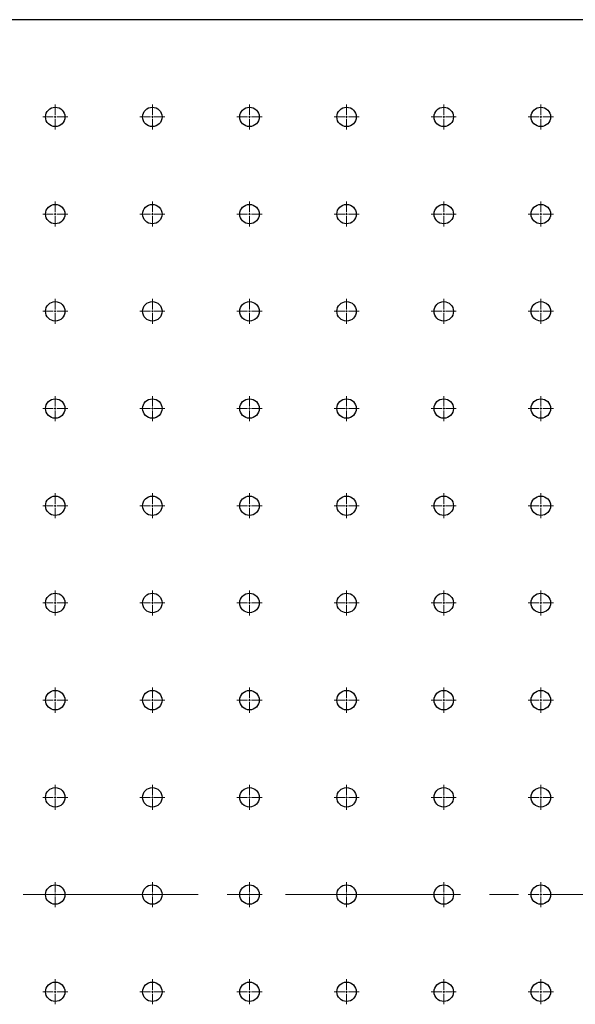
# Model space of a CAD drawing. Units: millimetres. Extents: x 12016 to 37473, y -9451 to -5016.
# Drawn here: x 12093 to 12117, y -7452 to -7409 of the extents above; entities that cross this region are included whole.
import ezdxf

# ---------------------------------------------------------------- set-up
doc = ezdxf.new("R2010")
doc.units = ezdxf.units.MM
doc.header["$LTSCALE"] = 10
doc.linetypes.add('CENTER', pattern=[2, 1.25, -0.25, 0.25, -0.25])
doc.linetypes.add('CENTER2', pattern=[1.125, 0.75, -0.125, 0.125, -0.125])
doc.layers.add('3中心线层', color=1, linetype='CENTER', lineweight=9)

# ---------------------------------------------------------------- blocks, each defined once
blk = doc.blocks.new('*U590')
at = {"layer": '3中心线层', "color": 0, "linetype": 'CENTER2', "transparency": 16777216}
blk.add_line((-37.62, 0), (37.62, 0), dxfattribs=at)
blk = doc.blocks.new('*U595')
at = {"layer": '3中心线层', "color": 0, "linetype": 'CENTER2', "transparency": 16777216}
for p, q in [((0, 0.083), (0, 0.537)), ((-0.537, 0), (-0.083, 0)), ((0.083, 0), (0.537, 0)), ((0, -0.537), (0, -0.083))]:
    blk.add_line(p, q, dxfattribs=at)
at = {"layer": '3中心线层', "color": 0, "linetype": 'Continuous', "transparency": 16777216}
for p, q in [((-0.042, 0), (0.042, 0)), ((0, -0.042), (0, 0.042))]:
    blk.add_line(p, q, dxfattribs=at)
blk = doc.blocks.new('*U596')
at = {"layer": '3中心线层', "color": 0, "linetype": 'CENTER2', "transparency": 16777216}
for p, q in [((0, 0.083), (0, 0.537)), ((-0.537, 0), (-0.083, 0)), ((0.083, 0), (0.537, 0)), ((0, -0.537), (0, -0.083))]:
    blk.add_line(p, q, dxfattribs=at)
at = {"layer": '3中心线层', "color": 0, "linetype": 'Continuous', "transparency": 16777216}
for p, q in [((-0.042, 0), (0.042, 0)), ((0, -0.042), (0, 0.042))]:
    blk.add_line(p, q, dxfattribs=at)
blk = doc.blocks.new('*U597')
at = {"layer": '3中心线层', "color": 0, "linetype": 'CENTER2', "transparency": 16777216}
for p, q in [((0, 0.083), (0, 0.537)), ((-0.537, 0), (-0.083, 0)), ((0.083, 0), (0.537, 0)), ((0, -0.537), (0, -0.083))]:
    blk.add_line(p, q, dxfattribs=at)
at = {"layer": '3中心线层', "color": 0, "linetype": 'Continuous', "transparency": 16777216}
for p, q in [((-0.042, 0), (0.042, 0)), ((0, -0.042), (0, 0.042))]:
    blk.add_line(p, q, dxfattribs=at)
blk = doc.blocks.new('*U598')
at = {"layer": '3中心线层', "color": 0, "linetype": 'CENTER2', "transparency": 16777216}
for p, q in [((0, 0.083), (0, 0.537)), ((-0.537, 0), (-0.083, 0)), ((0.083, 0), (0.537, 0)), ((0, -0.537), (0, -0.083))]:
    blk.add_line(p, q, dxfattribs=at)
at = {"layer": '3中心线层', "color": 0, "linetype": 'Continuous', "transparency": 16777216}
for p, q in [((-0.042, 0), (0.042, 0)), ((0, -0.042), (0, 0.042))]:
    blk.add_line(p, q, dxfattribs=at)
blk = doc.blocks.new('*U599')
at = {"layer": '3中心线层', "color": 0, "linetype": 'CENTER2', "transparency": 16777216}
for p, q in [((0, 0.083), (0, 0.537)), ((-0.537, 0), (-0.083, 0)), ((0.083, 0), (0.537, 0)), ((0, -0.537), (0, -0.083))]:
    blk.add_line(p, q, dxfattribs=at)
at = {"layer": '3中心线层', "color": 0, "linetype": 'Continuous', "transparency": 16777216}
for p, q in [((-0.042, 0), (0.042, 0)), ((0, -0.042), (0, 0.042))]:
    blk.add_line(p, q, dxfattribs=at)
blk = doc.blocks.new('*U600')
at = {"layer": '3中心线层', "color": 0, "linetype": 'CENTER2', "transparency": 16777216}
for p, q in [((0, 0.083), (0, 0.537)), ((-0.537, 0), (-0.083, 0)), ((0.083, 0), (0.537, 0)), ((0, -0.537), (0, -0.083))]:
    blk.add_line(p, q, dxfattribs=at)
at = {"layer": '3中心线层', "color": 0, "linetype": 'Continuous', "transparency": 16777216}
for p, q in [((-0.042, 0), (0.042, 0)), ((0, -0.042), (0, 0.042))]:
    blk.add_line(p, q, dxfattribs=at)
blk = doc.blocks.new('*U603')
at = {"layer": '3中心线层', "color": 0, "linetype": 'CENTER2', "transparency": 16777216}
for p, q in [((0, 0.083), (0, 0.537)), ((-0.537, 0), (-0.083, 0)), ((0.083, 0), (0.537, 0)), ((0, -0.537), (0, -0.083))]:
    blk.add_line(p, q, dxfattribs=at)
at = {"layer": '3中心线层', "color": 0, "linetype": 'Continuous', "transparency": 16777216}
for p, q in [((-0.042, 0), (0.042, 0)), ((0, -0.042), (0, 0.042))]:
    blk.add_line(p, q, dxfattribs=at)
blk = doc.blocks.new('*U604')
at = {"layer": '3中心线层', "color": 0, "linetype": 'CENTER2', "transparency": 16777216}
for p, q in [((0, 0.083), (0, 0.537)), ((-0.537, 0), (-0.083, 0)), ((0.083, 0), (0.537, 0)), ((0, -0.537), (0, -0.083))]:
    blk.add_line(p, q, dxfattribs=at)
at = {"layer": '3中心线层', "color": 0, "linetype": 'Continuous', "transparency": 16777216}
for p, q in [((-0.042, 0), (0.042, 0)), ((0, -0.042), (0, 0.042))]:
    blk.add_line(p, q, dxfattribs=at)
blk = doc.blocks.new('*U605')
at = {"layer": '3中心线层', "color": 0, "linetype": 'CENTER2', "transparency": 16777216}
for p, q in [((0, 0.083), (0, 0.537)), ((-0.537, 0), (-0.083, 0)), ((0.083, 0), (0.537, 0)), ((0, -0.537), (0, -0.083))]:
    blk.add_line(p, q, dxfattribs=at)
at = {"layer": '3中心线层', "color": 0, "linetype": 'Continuous', "transparency": 16777216}
for p, q in [((-0.042, 0), (0.042, 0)), ((0, -0.042), (0, 0.042))]:
    blk.add_line(p, q, dxfattribs=at)
blk = doc.blocks.new('*U606')
at = {"layer": '3中心线层', "color": 0, "linetype": 'CENTER2', "transparency": 16777216}
for p, q in [((0, 0.083), (0, 0.537)), ((-0.537, 0), (-0.083, 0)), ((0.083, 0), (0.537, 0)), ((0, -0.537), (0, -0.083))]:
    blk.add_line(p, q, dxfattribs=at)
at = {"layer": '3中心线层', "color": 0, "linetype": 'Continuous', "transparency": 16777216}
for p, q in [((-0.042, 0), (0.042, 0)), ((0, -0.042), (0, 0.042))]:
    blk.add_line(p, q, dxfattribs=at)
blk = doc.blocks.new('*U607')
at = {"layer": '3中心线层', "color": 0, "linetype": 'CENTER2', "transparency": 16777216}
for p, q in [((0, 0.083), (0, 0.537)), ((-0.537, 0), (-0.083, 0)), ((0.083, 0), (0.537, 0)), ((0, -0.537), (0, -0.083))]:
    blk.add_line(p, q, dxfattribs=at)
at = {"layer": '3中心线层', "color": 0, "linetype": 'Continuous', "transparency": 16777216}
for p, q in [((-0.042, 0), (0.042, 0)), ((0, -0.042), (0, 0.042))]:
    blk.add_line(p, q, dxfattribs=at)
blk = doc.blocks.new('*U608')
at = {"layer": '3中心线层', "color": 0, "linetype": 'CENTER2', "transparency": 16777216}
for p, q in [((0, 0.083), (0, 0.537)), ((-0.537, 0), (-0.083, 0)), ((0.083, 0), (0.537, 0)), ((0, -0.537), (0, -0.083))]:
    blk.add_line(p, q, dxfattribs=at)
at = {"layer": '3中心线层', "color": 0, "linetype": 'Continuous', "transparency": 16777216}
for p, q in [((-0.042, 0), (0.042, 0)), ((0, -0.042), (0, 0.042))]:
    blk.add_line(p, q, dxfattribs=at)
blk = doc.blocks.new('*U609')
at = {"layer": '3中心线层', "color": 0, "linetype": 'CENTER2', "transparency": 16777216}
for p, q in [((0, 0.083), (0, 0.537)), ((-0.537, 0), (-0.083, 0)), ((0.083, 0), (0.537, 0)), ((0, -0.537), (0, -0.083))]:
    blk.add_line(p, q, dxfattribs=at)
at = {"layer": '3中心线层', "color": 0, "linetype": 'Continuous', "transparency": 16777216}
for p, q in [((-0.042, 0), (0.042, 0)), ((0, -0.042), (0, 0.042))]:
    blk.add_line(p, q, dxfattribs=at)
blk = doc.blocks.new('*U610')
at = {"layer": '3中心线层', "color": 0, "linetype": 'CENTER2', "transparency": 16777216}
for p, q in [((0, 0.083), (0, 0.537)), ((-0.537, 0), (-0.083, 0)), ((0.083, 0), (0.537, 0)), ((0, -0.537), (0, -0.083))]:
    blk.add_line(p, q, dxfattribs=at)
at = {"layer": '3中心线层', "color": 0, "linetype": 'Continuous', "transparency": 16777216}
for p, q in [((-0.042, 0), (0.042, 0)), ((0, -0.042), (0, 0.042))]:
    blk.add_line(p, q, dxfattribs=at)
blk = doc.blocks.new('*U611')
at = {"layer": '3中心线层', "color": 0, "linetype": 'CENTER2', "transparency": 16777216}
for p, q in [((0, 0.083), (0, 0.537)), ((-0.537, 0), (-0.083, 0)), ((0.083, 0), (0.537, 0)), ((0, -0.537), (0, -0.083))]:
    blk.add_line(p, q, dxfattribs=at)
at = {"layer": '3中心线层', "color": 0, "linetype": 'Continuous', "transparency": 16777216}
for p, q in [((-0.042, 0), (0.042, 0)), ((0, -0.042), (0, 0.042))]:
    blk.add_line(p, q, dxfattribs=at)
blk = doc.blocks.new('*U612')
at = {"layer": '3中心线层', "color": 0, "linetype": 'CENTER2', "transparency": 16777216}
for p, q in [((0, 0.083), (0, 0.537)), ((-0.537, 0), (-0.083, 0)), ((0.083, 0), (0.537, 0)), ((0, -0.537), (0, -0.083))]:
    blk.add_line(p, q, dxfattribs=at)
at = {"layer": '3中心线层', "color": 0, "linetype": 'Continuous', "transparency": 16777216}
for p, q in [((-0.042, 0), (0.042, 0)), ((0, -0.042), (0, 0.042))]:
    blk.add_line(p, q, dxfattribs=at)
blk = doc.blocks.new('*U613')
at = {"layer": '3中心线层', "color": 0, "linetype": 'CENTER2', "transparency": 16777216}
for p, q in [((0, 0.083), (0, 0.537)), ((-0.537, 0), (-0.083, 0)), ((0.083, 0), (0.537, 0)), ((0, -0.537), (0, -0.083))]:
    blk.add_line(p, q, dxfattribs=at)
at = {"layer": '3中心线层', "color": 0, "linetype": 'Continuous', "transparency": 16777216}
for p, q in [((-0.042, 0), (0.042, 0)), ((0, -0.042), (0, 0.042))]:
    blk.add_line(p, q, dxfattribs=at)
blk = doc.blocks.new('*U614')
at = {"layer": '3中心线层', "color": 0, "linetype": 'CENTER2', "transparency": 16777216}
for p, q in [((0, 0.083), (0, 0.537)), ((-0.537, 0), (-0.083, 0)), ((0.083, 0), (0.537, 0)), ((0, -0.537), (0, -0.083))]:
    blk.add_line(p, q, dxfattribs=at)
at = {"layer": '3中心线层', "color": 0, "linetype": 'Continuous', "transparency": 16777216}
for p, q in [((-0.042, 0), (0.042, 0)), ((0, -0.042), (0, 0.042))]:
    blk.add_line(p, q, dxfattribs=at)
blk = doc.blocks.new('*U639')
at = {"layer": '3中心线层', "color": 0, "linetype": 'CENTER2', "transparency": 16777216}
for p, q in [((0, 0.083), (0, 0.537)), ((-0.537, 0), (-0.083, 0)), ((0.083, 0), (0.537, 0)), ((0, -0.537), (0, -0.083))]:
    blk.add_line(p, q, dxfattribs=at)
at = {"layer": '3中心线层', "color": 0, "linetype": 'Continuous', "transparency": 16777216}
for p, q in [((-0.042, 0), (0.042, 0)), ((0, -0.042), (0, 0.042))]:
    blk.add_line(p, q, dxfattribs=at)
blk = doc.blocks.new('*U640')
at = {"layer": '3中心线层', "color": 0, "linetype": 'CENTER2', "transparency": 16777216}
for p, q in [((0, 0.083), (0, 0.537)), ((-0.537, 0), (-0.083, 0)), ((0.083, 0), (0.537, 0)), ((0, -0.537), (0, -0.083))]:
    blk.add_line(p, q, dxfattribs=at)
at = {"layer": '3中心线层', "color": 0, "linetype": 'Continuous', "transparency": 16777216}
for p, q in [((-0.042, 0), (0.042, 0)), ((0, -0.042), (0, 0.042))]:
    blk.add_line(p, q, dxfattribs=at)
blk = doc.blocks.new('*U641')
at = {"layer": '3中心线层', "color": 0, "linetype": 'CENTER2', "transparency": 16777216}
for p, q in [((0, 0.083), (0, 0.537)), ((-0.537, 0), (-0.083, 0)), ((0.083, 0), (0.537, 0)), ((0, -0.537), (0, -0.083))]:
    blk.add_line(p, q, dxfattribs=at)
at = {"layer": '3中心线层', "color": 0, "linetype": 'Continuous', "transparency": 16777216}
for p, q in [((-0.042, 0), (0.042, 0)), ((0, -0.042), (0, 0.042))]:
    blk.add_line(p, q, dxfattribs=at)
blk = doc.blocks.new('*U642')
at = {"layer": '3中心线层', "color": 0, "linetype": 'CENTER2', "transparency": 16777216}
for p, q in [((0, 0.083), (0, 0.537)), ((-0.537, 0), (-0.083, 0)), ((0.083, 0), (0.537, 0)), ((0, -0.537), (0, -0.083))]:
    blk.add_line(p, q, dxfattribs=at)
at = {"layer": '3中心线层', "color": 0, "linetype": 'Continuous', "transparency": 16777216}
for p, q in [((-0.042, 0), (0.042, 0)), ((0, -0.042), (0, 0.042))]:
    blk.add_line(p, q, dxfattribs=at)
blk = doc.blocks.new('*U616')
at = {"layer": '3中心线层', "color": 0, "linetype": 'CENTER2', "transparency": 16777216}
for p, q in [((0, 0.083), (0, 0.537)), ((-0.537, 0), (-0.083, 0)), ((0.083, 0), (0.537, 0)), ((0, -0.537), (0, -0.083))]:
    blk.add_line(p, q, dxfattribs=at)
at = {"layer": '3中心线层', "color": 0, "linetype": 'Continuous', "transparency": 16777216}
for p, q in [((-0.042, 0), (0.042, 0)), ((0, -0.042), (0, 0.042))]:
    blk.add_line(p, q, dxfattribs=at)
blk = doc.blocks.new('*U617')
at = {"layer": '3中心线层', "color": 0, "linetype": 'CENTER2', "transparency": 16777216}
for p, q in [((0, 0.083), (0, 0.537)), ((-0.537, 0), (-0.083, 0)), ((0.083, 0), (0.537, 0)), ((0, -0.537), (0, -0.083))]:
    blk.add_line(p, q, dxfattribs=at)
at = {"layer": '3中心线层', "color": 0, "linetype": 'Continuous', "transparency": 16777216}
for p, q in [((-0.042, 0), (0.042, 0)), ((0, -0.042), (0, 0.042))]:
    blk.add_line(p, q, dxfattribs=at)
blk = doc.blocks.new('*U618')
at = {"layer": '3中心线层', "color": 0, "linetype": 'CENTER2', "transparency": 16777216}
for p, q in [((0, 0.083), (0, 0.537)), ((-0.537, 0), (-0.083, 0)), ((0.083, 0), (0.537, 0)), ((0, -0.537), (0, -0.083))]:
    blk.add_line(p, q, dxfattribs=at)
at = {"layer": '3中心线层', "color": 0, "linetype": 'Continuous', "transparency": 16777216}
for p, q in [((-0.042, 0), (0.042, 0)), ((0, -0.042), (0, 0.042))]:
    blk.add_line(p, q, dxfattribs=at)
blk = doc.blocks.new('*U619')
at = {"layer": '3中心线层', "color": 0, "linetype": 'CENTER2', "transparency": 16777216}
for p, q in [((0, 0.083), (0, 0.537)), ((-0.537, 0), (-0.083, 0)), ((0.083, 0), (0.537, 0)), ((0, -0.537), (0, -0.083))]:
    blk.add_line(p, q, dxfattribs=at)
at = {"layer": '3中心线层', "color": 0, "linetype": 'Continuous', "transparency": 16777216}
for p, q in [((-0.042, 0), (0.042, 0)), ((0, -0.042), (0, 0.042))]:
    blk.add_line(p, q, dxfattribs=at)
blk = doc.blocks.new('*U620')
at = {"layer": '3中心线层', "color": 0, "linetype": 'CENTER2', "transparency": 16777216}
for p, q in [((0, 0.083), (0, 0.537)), ((-0.537, 0), (-0.083, 0)), ((0.083, 0), (0.537, 0)), ((0, -0.537), (0, -0.083))]:
    blk.add_line(p, q, dxfattribs=at)
at = {"layer": '3中心线层', "color": 0, "linetype": 'Continuous', "transparency": 16777216}
for p, q in [((-0.042, 0), (0.042, 0)), ((0, -0.042), (0, 0.042))]:
    blk.add_line(p, q, dxfattribs=at)
blk = doc.blocks.new('*U621')
at = {"layer": '3中心线层', "color": 0, "linetype": 'CENTER2', "transparency": 16777216}
for p, q in [((0, 0.083), (0, 0.537)), ((-0.537, 0), (-0.083, 0)), ((0.083, 0), (0.537, 0)), ((0, -0.537), (0, -0.083))]:
    blk.add_line(p, q, dxfattribs=at)
at = {"layer": '3中心线层', "color": 0, "linetype": 'Continuous', "transparency": 16777216}
for p, q in [((-0.042, 0), (0.042, 0)), ((0, -0.042), (0, 0.042))]:
    blk.add_line(p, q, dxfattribs=at)
blk = doc.blocks.new('*U622')
at = {"layer": '3中心线层', "color": 0, "linetype": 'CENTER2', "transparency": 16777216}
for p, q in [((0, 0.083), (0, 0.537)), ((-0.537, 0), (-0.083, 0)), ((0.083, 0), (0.537, 0)), ((0, -0.537), (0, -0.083))]:
    blk.add_line(p, q, dxfattribs=at)
at = {"layer": '3中心线层', "color": 0, "linetype": 'Continuous', "transparency": 16777216}
for p, q in [((-0.042, 0), (0.042, 0)), ((0, -0.042), (0, 0.042))]:
    blk.add_line(p, q, dxfattribs=at)
blk = doc.blocks.new('*U623')
at = {"layer": '3中心线层', "color": 0, "linetype": 'CENTER2', "transparency": 16777216}
for p, q in [((0, 0.083), (0, 0.537)), ((-0.537, 0), (-0.083, 0)), ((0.083, 0), (0.537, 0)), ((0, -0.537), (0, -0.083))]:
    blk.add_line(p, q, dxfattribs=at)
at = {"layer": '3中心线层', "color": 0, "linetype": 'Continuous', "transparency": 16777216}
for p, q in [((-0.042, 0), (0.042, 0)), ((0, -0.042), (0, 0.042))]:
    blk.add_line(p, q, dxfattribs=at)
blk = doc.blocks.new('*U624')
at = {"layer": '3中心线层', "color": 0, "linetype": 'CENTER2', "transparency": 16777216}
for p, q in [((0, 0.083), (0, 0.537)), ((-0.537, 0), (-0.083, 0)), ((0.083, 0), (0.537, 0)), ((0, -0.537), (0, -0.083))]:
    blk.add_line(p, q, dxfattribs=at)
at = {"layer": '3中心线层', "color": 0, "linetype": 'Continuous', "transparency": 16777216}
for p, q in [((-0.042, 0), (0.042, 0)), ((0, -0.042), (0, 0.042))]:
    blk.add_line(p, q, dxfattribs=at)
blk = doc.blocks.new('*U625')
at = {"layer": '3中心线层', "color": 0, "linetype": 'CENTER2', "transparency": 16777216}
for p, q in [((0, 0.083), (0, 0.537)), ((-0.537, 0), (-0.083, 0)), ((0.083, 0), (0.537, 0)), ((0, -0.537), (0, -0.083))]:
    blk.add_line(p, q, dxfattribs=at)
at = {"layer": '3中心线层', "color": 0, "linetype": 'Continuous', "transparency": 16777216}
for p, q in [((-0.042, 0), (0.042, 0)), ((0, -0.042), (0, 0.042))]:
    blk.add_line(p, q, dxfattribs=at)
blk = doc.blocks.new('*U626')
at = {"layer": '3中心线层', "color": 0, "linetype": 'CENTER2', "transparency": 16777216}
for p, q in [((0, 0.083), (0, 0.537)), ((-0.537, 0), (-0.083, 0)), ((0.083, 0), (0.537, 0)), ((0, -0.537), (0, -0.083))]:
    blk.add_line(p, q, dxfattribs=at)
at = {"layer": '3中心线层', "color": 0, "linetype": 'Continuous', "transparency": 16777216}
for p, q in [((-0.042, 0), (0.042, 0)), ((0, -0.042), (0, 0.042))]:
    blk.add_line(p, q, dxfattribs=at)
blk = doc.blocks.new('*U627')
at = {"layer": '3中心线层', "color": 0, "linetype": 'CENTER2', "transparency": 16777216}
for p, q in [((0, 0.083), (0, 0.537)), ((-0.537, 0), (-0.083, 0)), ((0.083, 0), (0.537, 0)), ((0, -0.537), (0, -0.083))]:
    blk.add_line(p, q, dxfattribs=at)
at = {"layer": '3中心线层', "color": 0, "linetype": 'Continuous', "transparency": 16777216}
for p, q in [((-0.042, 0), (0.042, 0)), ((0, -0.042), (0, 0.042))]:
    blk.add_line(p, q, dxfattribs=at)
blk = doc.blocks.new('*U628')
at = {"layer": '3中心线层', "color": 0, "linetype": 'CENTER2', "transparency": 16777216}
for p, q in [((0, 0.083), (0, 0.537)), ((-0.537, 0), (-0.083, 0)), ((0.083, 0), (0.537, 0)), ((0, -0.537), (0, -0.083))]:
    blk.add_line(p, q, dxfattribs=at)
at = {"layer": '3中心线层', "color": 0, "linetype": 'Continuous', "transparency": 16777216}
for p, q in [((-0.042, 0), (0.042, 0)), ((0, -0.042), (0, 0.042))]:
    blk.add_line(p, q, dxfattribs=at)
blk = doc.blocks.new('*U629')
at = {"layer": '3中心线层', "color": 0, "linetype": 'CENTER2', "transparency": 16777216}
for p, q in [((0, 0.083), (0, 0.537)), ((-0.537, 0), (-0.083, 0)), ((0.083, 0), (0.537, 0)), ((0, -0.537), (0, -0.083))]:
    blk.add_line(p, q, dxfattribs=at)
at = {"layer": '3中心线层', "color": 0, "linetype": 'Continuous', "transparency": 16777216}
for p, q in [((-0.042, 0), (0.042, 0)), ((0, -0.042), (0, 0.042))]:
    blk.add_line(p, q, dxfattribs=at)
blk = doc.blocks.new('*U649')
at = {"layer": '3中心线层', "color": 0, "linetype": 'CENTER2', "transparency": 16777216}
for p, q in [((0, 0.083), (0, 0.537)), ((-0.537, 0), (-0.083, 0)), ((0.083, 0), (0.537, 0)), ((0, -0.537), (0, -0.083))]:
    blk.add_line(p, q, dxfattribs=at)
at = {"layer": '3中心线层', "color": 0, "linetype": 'Continuous', "transparency": 16777216}
for p, q in [((-0.042, 0), (0.042, 0)), ((0, -0.042), (0, 0.042))]:
    blk.add_line(p, q, dxfattribs=at)
blk = doc.blocks.new('*U650')
at = {"layer": '3中心线层', "color": 0, "linetype": 'CENTER2', "transparency": 16777216}
for p, q in [((0, 0.083), (0, 0.537)), ((-0.537, 0), (-0.083, 0)), ((0.083, 0), (0.537, 0)), ((0, -0.537), (0, -0.083))]:
    blk.add_line(p, q, dxfattribs=at)
at = {"layer": '3中心线层', "color": 0, "linetype": 'Continuous', "transparency": 16777216}
for p, q in [((-0.042, 0), (0.042, 0)), ((0, -0.042), (0, 0.042))]:
    blk.add_line(p, q, dxfattribs=at)
blk = doc.blocks.new('*U651')
at = {"layer": '3中心线层', "color": 0, "linetype": 'CENTER2', "transparency": 16777216}
for p, q in [((0, 0.083), (0, 0.537)), ((-0.537, 0), (-0.083, 0)), ((0.083, 0), (0.537, 0)), ((0, -0.537), (0, -0.083))]:
    blk.add_line(p, q, dxfattribs=at)
at = {"layer": '3中心线层', "color": 0, "linetype": 'Continuous', "transparency": 16777216}
for p, q in [((-0.042, 0), (0.042, 0)), ((0, -0.042), (0, 0.042))]:
    blk.add_line(p, q, dxfattribs=at)
blk = doc.blocks.new('*U652')
at = {"layer": '3中心线层', "color": 0, "linetype": 'CENTER2', "transparency": 16777216}
for p, q in [((0, 0.083), (0, 0.537)), ((-0.537, 0), (-0.083, 0)), ((0.083, 0), (0.537, 0)), ((0, -0.537), (0, -0.083))]:
    blk.add_line(p, q, dxfattribs=at)
at = {"layer": '3中心线层', "color": 0, "linetype": 'Continuous', "transparency": 16777216}
for p, q in [((-0.042, 0), (0.042, 0)), ((0, -0.042), (0, 0.042))]:
    blk.add_line(p, q, dxfattribs=at)
blk = doc.blocks.new('*U653')
at = {"layer": '3中心线层', "color": 0, "linetype": 'CENTER2', "transparency": 16777216}
for p, q in [((0, 0.083), (0, 0.537)), ((-0.537, 0), (-0.083, 0)), ((0.083, 0), (0.537, 0)), ((0, -0.537), (0, -0.083))]:
    blk.add_line(p, q, dxfattribs=at)
at = {"layer": '3中心线层', "color": 0, "linetype": 'Continuous', "transparency": 16777216}
for p, q in [((-0.042, 0), (0.042, 0)), ((0, -0.042), (0, 0.042))]:
    blk.add_line(p, q, dxfattribs=at)
blk = doc.blocks.new('*U654')
at = {"layer": '3中心线层', "color": 0, "linetype": 'CENTER2', "transparency": 16777216}
for p, q in [((0, 0.083), (0, 0.537)), ((-0.537, 0), (-0.083, 0)), ((0.083, 0), (0.537, 0)), ((0, -0.537), (0, -0.083))]:
    blk.add_line(p, q, dxfattribs=at)
at = {"layer": '3中心线层', "color": 0, "linetype": 'Continuous', "transparency": 16777216}
for p, q in [((-0.042, 0), (0.042, 0)), ((0, -0.042), (0, 0.042))]:
    blk.add_line(p, q, dxfattribs=at)
blk = doc.blocks.new('*U655')
at = {"layer": '3中心线层', "color": 0, "linetype": 'CENTER2', "transparency": 16777216}
for p, q in [((0, 0.083), (0, 0.537)), ((-0.537, 0), (-0.083, 0)), ((0.083, 0), (0.537, 0)), ((0, -0.537), (0, -0.083))]:
    blk.add_line(p, q, dxfattribs=at)
at = {"layer": '3中心线层', "color": 0, "linetype": 'Continuous', "transparency": 16777216}
for p, q in [((-0.042, 0), (0.042, 0)), ((0, -0.042), (0, 0.042))]:
    blk.add_line(p, q, dxfattribs=at)
blk = doc.blocks.new('*U656')
at = {"layer": '3中心线层', "color": 0, "linetype": 'CENTER2', "transparency": 16777216}
for p, q in [((0, 0.083), (0, 0.537)), ((-0.537, 0), (-0.083, 0)), ((0.083, 0), (0.537, 0)), ((0, -0.537), (0, -0.083))]:
    blk.add_line(p, q, dxfattribs=at)
at = {"layer": '3中心线层', "color": 0, "linetype": 'Continuous', "transparency": 16777216}
for p, q in [((-0.042, 0), (0.042, 0)), ((0, -0.042), (0, 0.042))]:
    blk.add_line(p, q, dxfattribs=at)
blk = doc.blocks.new('*U657')
at = {"layer": '3中心线层', "color": 0, "linetype": 'CENTER2', "transparency": 16777216}
for p, q in [((0, 0.083), (0, 0.537)), ((-0.537, 0), (-0.083, 0)), ((0.083, 0), (0.537, 0)), ((0, -0.537), (0, -0.083))]:
    blk.add_line(p, q, dxfattribs=at)
at = {"layer": '3中心线层', "color": 0, "linetype": 'Continuous', "transparency": 16777216}
for p, q in [((-0.042, 0), (0.042, 0)), ((0, -0.042), (0, 0.042))]:
    blk.add_line(p, q, dxfattribs=at)
blk = doc.blocks.new('*U658')
at = {"layer": '3中心线层', "color": 0, "linetype": 'CENTER2', "transparency": 16777216}
for p, q in [((0, 0.083), (0, 0.537)), ((-0.537, 0), (-0.083, 0)), ((0.083, 0), (0.537, 0)), ((0, -0.537), (0, -0.083))]:
    blk.add_line(p, q, dxfattribs=at)
at = {"layer": '3中心线层', "color": 0, "linetype": 'Continuous', "transparency": 16777216}
for p, q in [((-0.042, 0), (0.042, 0)), ((0, -0.042), (0, 0.042))]:
    blk.add_line(p, q, dxfattribs=at)
blk = doc.blocks.new('*U659')
at = {"layer": '3中心线层', "color": 0, "linetype": 'CENTER2', "transparency": 16777216}
for p, q in [((0, 0.083), (0, 0.537)), ((-0.537, 0), (-0.083, 0)), ((0.083, 0), (0.537, 0)), ((0, -0.537), (0, -0.083))]:
    blk.add_line(p, q, dxfattribs=at)
at = {"layer": '3中心线层', "color": 0, "linetype": 'Continuous', "transparency": 16777216}
for p, q in [((-0.042, 0), (0.042, 0)), ((0, -0.042), (0, 0.042))]:
    blk.add_line(p, q, dxfattribs=at)
blk = doc.blocks.new('*U660')
at = {"layer": '3中心线层', "color": 0, "linetype": 'CENTER2', "transparency": 16777216}
for p, q in [((0, 0.083), (0, 0.537)), ((-0.537, 0), (-0.083, 0)), ((0.083, 0), (0.537, 0)), ((0, -0.537), (0, -0.083))]:
    blk.add_line(p, q, dxfattribs=at)
at = {"layer": '3中心线层', "color": 0, "linetype": 'Continuous', "transparency": 16777216}
for p, q in [((-0.042, 0), (0.042, 0)), ((0, -0.042), (0, 0.042))]:
    blk.add_line(p, q, dxfattribs=at)
blk = doc.blocks.new('*U661')
at = {"layer": '3中心线层', "color": 0, "linetype": 'CENTER2', "transparency": 16777216}
for p, q in [((0, 0.083), (0, 0.537)), ((-0.537, 0), (-0.083, 0)), ((0.083, 0), (0.537, 0)), ((0, -0.537), (0, -0.083))]:
    blk.add_line(p, q, dxfattribs=at)
at = {"layer": '3中心线层', "color": 0, "linetype": 'Continuous', "transparency": 16777216}
for p, q in [((-0.042, 0), (0.042, 0)), ((0, -0.042), (0, 0.042))]:
    blk.add_line(p, q, dxfattribs=at)
blk = doc.blocks.new('*U662')
at = {"layer": '3中心线层', "color": 0, "linetype": 'CENTER2', "transparency": 16777216}
for p, q in [((0, 0.083), (0, 0.537)), ((-0.537, 0), (-0.083, 0)), ((0.083, 0), (0.537, 0)), ((0, -0.537), (0, -0.083))]:
    blk.add_line(p, q, dxfattribs=at)
at = {"layer": '3中心线层', "color": 0, "linetype": 'Continuous', "transparency": 16777216}
for p, q in [((-0.042, 0), (0.042, 0)), ((0, -0.042), (0, 0.042))]:
    blk.add_line(p, q, dxfattribs=at)
blk = doc.blocks.new('*U663')
at = {"layer": '3中心线层', "color": 0, "linetype": 'CENTER2', "transparency": 16777216}
for p, q in [((0, 0.083), (0, 0.537)), ((-0.537, 0), (-0.083, 0)), ((0.083, 0), (0.537, 0)), ((0, -0.537), (0, -0.083))]:
    blk.add_line(p, q, dxfattribs=at)
at = {"layer": '3中心线层', "color": 0, "linetype": 'Continuous', "transparency": 16777216}
for p, q in [((-0.042, 0), (0.042, 0)), ((0, -0.042), (0, 0.042))]:
    blk.add_line(p, q, dxfattribs=at)
blk = doc.blocks.new('*U664')
at = {"layer": '3中心线层', "color": 0, "linetype": 'CENTER2', "transparency": 16777216}
for p, q in [((0, 0.083), (0, 0.537)), ((-0.537, 0), (-0.083, 0)), ((0.083, 0), (0.537, 0)), ((0, -0.537), (0, -0.083))]:
    blk.add_line(p, q, dxfattribs=at)
at = {"layer": '3中心线层', "color": 0, "linetype": 'Continuous', "transparency": 16777216}
for p, q in [((-0.042, 0), (0.042, 0)), ((0, -0.042), (0, 0.042))]:
    blk.add_line(p, q, dxfattribs=at)
blk = doc.blocks.new('*U665')
at = {"layer": '3中心线层', "color": 0, "linetype": 'CENTER2', "transparency": 16777216}
for p, q in [((0, 0.083), (0, 0.537)), ((-0.537, 0), (-0.083, 0)), ((0.083, 0), (0.537, 0)), ((0, -0.537), (0, -0.083))]:
    blk.add_line(p, q, dxfattribs=at)
at = {"layer": '3中心线层', "color": 0, "linetype": 'Continuous', "transparency": 16777216}
for p, q in [((-0.042, 0), (0.042, 0)), ((0, -0.042), (0, 0.042))]:
    blk.add_line(p, q, dxfattribs=at)
blk = doc.blocks.new('*U666')
at = {"layer": '3中心线层', "color": 0, "linetype": 'CENTER2', "transparency": 16777216}
for p, q in [((0, 0.083), (0, 0.537)), ((-0.537, 0), (-0.083, 0)), ((0.083, 0), (0.537, 0)), ((0, -0.537), (0, -0.083))]:
    blk.add_line(p, q, dxfattribs=at)
at = {"layer": '3中心线层', "color": 0, "linetype": 'Continuous', "transparency": 16777216}
for p, q in [((-0.042, 0), (0.042, 0)), ((0, -0.042), (0, 0.042))]:
    blk.add_line(p, q, dxfattribs=at)
blk = doc.blocks.new('*U680')
at = {"layer": '3中心线层', "color": 0, "linetype": 'CENTER2', "transparency": 16777216}
for p, q in [((0, 0.083), (0, 0.537)), ((-0.537, 0), (-0.083, 0)), ((0.083, 0), (0.537, 0)), ((0, -0.537), (0, -0.083))]:
    blk.add_line(p, q, dxfattribs=at)
at = {"layer": '3中心线层', "color": 0, "linetype": 'Continuous', "transparency": 16777216}
for p, q in [((-0.042, 0), (0.042, 0)), ((0, -0.042), (0, 0.042))]:
    blk.add_line(p, q, dxfattribs=at)
blk = doc.blocks.new('*U681')
at = {"layer": '3中心线层', "color": 0, "linetype": 'CENTER2', "transparency": 16777216}
for p, q in [((0, 0.083), (0, 0.537)), ((-0.537, 0), (-0.083, 0)), ((0.083, 0), (0.537, 0)), ((0, -0.537), (0, -0.083))]:
    blk.add_line(p, q, dxfattribs=at)
at = {"layer": '3中心线层', "color": 0, "linetype": 'Continuous', "transparency": 16777216}
for p, q in [((-0.042, 0), (0.042, 0)), ((0, -0.042), (0, 0.042))]:
    blk.add_line(p, q, dxfattribs=at)
blk = doc.blocks.new('*U692')
at = {"layer": '3中心线层', "color": 0, "linetype": 'CENTER2', "transparency": 16777216}
for p, q in [((0, 0.083), (0, 0.537)), ((-0.537, 0), (-0.083, 0)), ((0.083, 0), (0.537, 0)), ((0, -0.537), (0, -0.083))]:
    blk.add_line(p, q, dxfattribs=at)
at = {"layer": '3中心线层', "color": 0, "linetype": 'Continuous', "transparency": 16777216}
for p, q in [((-0.042, 0), (0.042, 0)), ((0, -0.042), (0, 0.042))]:
    blk.add_line(p, q, dxfattribs=at)
blk = doc.blocks.new('*U693')
at = {"layer": '3中心线层', "color": 0, "linetype": 'CENTER2', "transparency": 16777216}
for p, q in [((0, 0.083), (0, 0.537)), ((-0.537, 0), (-0.083, 0)), ((0.083, 0), (0.537, 0)), ((0, -0.537), (0, -0.083))]:
    blk.add_line(p, q, dxfattribs=at)
at = {"layer": '3中心线层', "color": 0, "linetype": 'Continuous', "transparency": 16777216}
for p, q in [((-0.042, 0), (0.042, 0)), ((0, -0.042), (0, 0.042))]:
    blk.add_line(p, q, dxfattribs=at)
blk = doc.blocks.new('*U696')
at = {"layer": '3中心线层', "color": 0, "linetype": 'CENTER2', "transparency": 16777216}
for p, q in [((0, 0.083), (0, 0.537)), ((-0.537, 0), (-0.083, 0)), ((0.083, 0), (0.537, 0)), ((0, -0.537), (0, -0.083))]:
    blk.add_line(p, q, dxfattribs=at)
at = {"layer": '3中心线层', "color": 0, "linetype": 'Continuous', "transparency": 16777216}
for p, q in [((-0.042, 0), (0.042, 0)), ((0, -0.042), (0, 0.042))]:
    blk.add_line(p, q, dxfattribs=at)
blk = doc.blocks.new('*U697')
at = {"layer": '3中心线层', "color": 0, "linetype": 'CENTER2', "transparency": 16777216}
for p, q in [((0, 0.083), (0, 0.537)), ((-0.537, 0), (-0.083, 0)), ((0.083, 0), (0.537, 0)), ((0, -0.537), (0, -0.083))]:
    blk.add_line(p, q, dxfattribs=at)
at = {"layer": '3中心线层', "color": 0, "linetype": 'Continuous', "transparency": 16777216}
for p, q in [((-0.042, 0), (0.042, 0)), ((0, -0.042), (0, 0.042))]:
    blk.add_line(p, q, dxfattribs=at)

msp = doc.modelspace()

# ---------------------------------------------------------------- linework, layer by layer
at = {"color": 7, "linetype": 'Continuous', "lineweight": 25}
msp.add_line((12156.837344, -7409.487955), (12081.837344, -7409.487955), dxfattribs=at)
for centre in [(12094.337344, -7413.654622), (12098.504011, -7413.654622), (12102.670678, -7413.654622), (12106.837344, -7413.654622), (12111.004011, -7413.654622), (12115.170678, -7413.654622), (12094.337344, -7417.821288), (12098.504011, -7417.821288), (12102.670678, -7417.821288), (12106.837344, -7417.821288), (12111.004011, -7417.821288), (12115.170678, -7417.821288), (12094.337344, -7421.987955), (12098.504011, -7421.987955), (12102.670678, -7421.987955), (12106.837344, -7421.987955), (12111.004011, -7421.987955), (12115.170678, -7421.987955), (12094.337344, -7426.154622), (12098.504011, -7426.154622), (12102.670678, -7426.154622), (12106.837344, -7426.154622), (12111.004011, -7426.154622), (12115.170678, -7426.154622), (12094.337344, -7430.321288), (12098.504011, -7430.321288), (12102.670678, -7430.321288), (12106.837344, -7430.321288), (12111.004011, -7430.321288), (12115.170678, -7430.321288), (12094.337344, -7434.487955), (12098.504011, -7434.487955), (12102.670678, -7434.487955), (12106.837344, -7434.487955), (12111.004011, -7434.487955), (12115.170678, -7434.487955), (12094.337344, -7438.654622), (12098.504011, -7438.654622), (12102.670678, -7438.654622), (12106.837344, -7438.654622), (12111.004011, -7438.654622), (12115.170678, -7438.654622), (12094.337344, -7442.821288), (12098.504011, -7442.821288), (12102.670678, -7442.821288), (12106.837344, -7442.821288), (12111.004011, -7442.821288), (12115.170678, -7442.821288), (12094.337344, -7446.987955), (12098.504011, -7446.987955), (12102.670678, -7446.987955), (12106.837344, -7446.987955), (12111.004011, -7446.987955), (12115.170678, -7446.987955), (12094.337344, -7451.154622), (12098.504011, -7451.154622), (12102.670678, -7451.154622), (12106.837344, -7451.154622), (12111.004011, -7451.154622), (12115.170678, -7451.154622)]:
    msp.add_circle(centre, 0.416667, dxfattribs=at)

# ---------------------------------------------------------------- block references
at = {"layer": '3中心线层', "linetype": 'CENTER2'}
for name, p in [('*U666', (12094.337344, -7413.654622)), ('*U661', (12098.504011, -7413.654622)), ('*U660', (12102.670678, -7413.654622)), ('*U655', (12106.837344, -7413.654622)), ('*U654', (12111.004011, -7413.654622)), ('*U649', (12115.170678, -7413.654622)), ('*U665', (12094.337344, -7417.821288)), ('*U662', (12098.504011, -7417.821288)), ('*U659', (12102.670678, -7417.821288)), ('*U656', (12106.837344, -7417.821288)), ('*U653', (12111.004011, -7417.821288)), ('*U650', (12115.170678, -7417.821288)), ('*U664', (12094.337344, -7421.987955)), ('*U663', (12098.504011, -7421.987955)), ('*U658', (12102.670678, -7421.987955)), ('*U657', (12106.837344, -7421.987955)), ('*U652', (12111.004011, -7421.987955)), ('*U651', (12115.170678, -7421.987955)), ('*U641', (12094.337344, -7426.154622)), ('*U642', (12098.504011, -7426.154622)), ('*U620', (12102.670678, -7426.154622)), ('*U621', (12106.837344, -7426.154622)), ('*U626', (12111.004011, -7426.154622)), ('*U627', (12115.170678, -7426.154622)), ('*U640', (12094.337344, -7430.321288)), ('*U616', (12098.504011, -7430.321288)), ('*U619', (12102.670678, -7430.321288)), ('*U622', (12106.837344, -7430.321288)), ('*U625', (12111.004011, -7430.321288)), ('*U628', (12115.170678, -7430.321288)), ('*U639', (12094.337344, -7434.487955)), ('*U617', (12098.504011, -7434.487955)), ('*U618', (12102.670678, -7434.487955)), ('*U623', (12106.837344, -7434.487955)), ('*U624', (12111.004011, -7434.487955)), ('*U629', (12115.170678, -7434.487955)), ('*U614', (12094.337344, -7438.654622)), ('*U611', (12098.504011, -7438.654622)), ('*U610', (12102.670678, -7438.654622)), ('*U607', (12106.837344, -7438.654622)), ('*U606', (12111.004011, -7438.654622)), ('*U603', (12115.170678, -7438.654622)), ('*U613', (12094.337344, -7442.821288)), ('*U612', (12098.504011, -7442.821288)), ('*U609', (12102.670678, -7442.821288)), ('*U608', (12106.837344, -7442.821288)), ('*U605', (12111.004011, -7442.821288)), ('*U604', (12115.170678, -7442.821288)), ('*U595', (12094.337344, -7446.987955)), ('*U596', (12098.504011, -7446.987955)), ('*U597', (12102.670678, -7446.987955)), ('*U598', (12106.837344, -7446.987955)), ('*U599', (12111.004011, -7446.987955)), ('*U600', (12115.170678, -7446.987955)), ('*U590', (12119.337344, -7446.987955)), ('*U697', (12094.337344, -7451.154622)), ('*U696', (12098.504011, -7451.154622)), ('*U693', (12102.670678, -7451.154622)), ('*U692', (12106.837344, -7451.154622)), ('*U681', (12111.004011, -7451.154622)), ('*U680', (12115.170678, -7451.154622))]:
    msp.add_blockref(name, p, dxfattribs=at)

doc.saveas('drawing.dxf')
